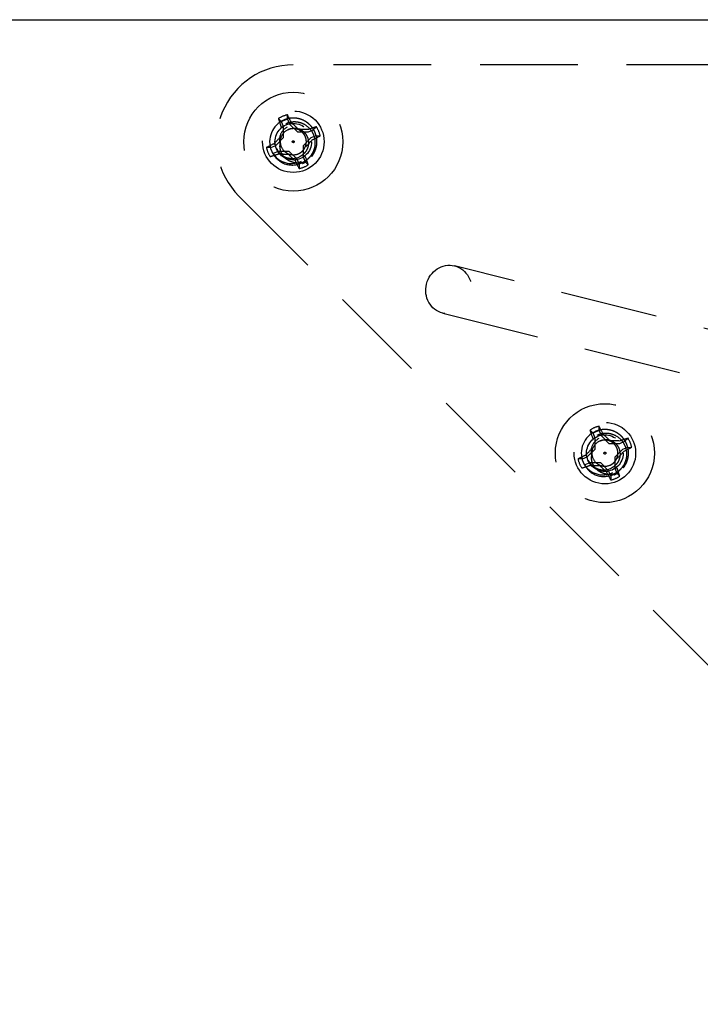
# Model space of a CAD drawing. Extents: x 2856 to 3304, y 956 to 1223.
# Drawn here: x 3173 to 3176, y 1049 to 1054 of the extents above; entities that cross this region are included whole.
import ezdxf

# ---------------------------------------------------------------- set-up
doc = ezdxf.new("R2010")
doc.units = 0
doc.header["$LTSCALE"] = 4
doc.header["$MEASUREMENT"] = 0
doc.linetypes.add('HIDDEN2', pattern=[0.1875, 0.125, -0.0625])
for name, color, linetype in [('DL', 3, 'CONTINUOUS'), ('DV4_Default', 7, 'CONTINUOUS'), ('OBJ', 1, 'CONTINUOUS'), ('OL', 1, 'CONTINUOUS')]:
    doc.layers.add(name, color=color, linetype=linetype)
doc.styles.add('ROMANS', font='romans.shx', dxfattribs={"width": 0.85})

# ---------------------------------------------------------------- blocks, each defined once
blk = doc.blocks.new('Aspire-Table-Trapezoid-60x30-37323')
at = {"layer": 'DV4_Default', "color": 2, "linetype": 'HIDDEN2'}
for p, q in [((13.9793, -0.2313), (8.7731, -0.2313)), ((8.7435, -0.5098), (8.7431, -0.4874)), ((8.7126, -0.5226), (8.6969, -0.5065)), ((8.723, -0.5477), (8.7111, -0.5501)), ((8.723, -0.5477), (8.7126, -0.5226)), ((8.723, -0.6043), (8.723, -0.5477)), ((8.7435, -0.5098), (8.7539, -0.5349)), ((8.7539, -0.5349), (8.764, -0.5281)), ((8.7539, -0.5349), (8.7939, -0.5749)), ((8.8755, -0.5645), (8.8916, -0.5488)), ((8.683, -0.6443), (8.723, -0.6043)), ((8.7939, -0.5749), (8.8504, -0.5749)), ((8.8504, -0.5749), (8.8755, -0.5645)), ((8.8883, -0.5953), (8.8632, -0.6057)), ((8.8883, -0.5953), (8.9107, -0.595)), ((8.658, -0.6547), (8.6355, -0.655)), ((8.658, -0.6547), (8.683, -0.6443)), ((8.683, -0.6443), (8.6763, -0.6342)), ((8.8632, -0.6057), (8.8232, -0.6457)), ((8.8232, -0.6457), (8.8233, -0.7023)), ((8.6958, -0.6751), (8.6708, -0.6855)), ((8.7524, -0.6751), (8.6958, -0.6751)), ((8.6958, -0.6751), (8.6982, -0.6871)), ((8.7924, -0.7151), (8.7524, -0.6751)), ((8.8233, -0.7023), (8.8352, -0.6999)), ((8.8233, -0.7023), (8.8337, -0.7274)), ((8.7924, -0.7151), (8.7823, -0.7219)), ((8.8028, -0.7402), (8.7924, -0.7151)), ((8.8028, -0.7402), (8.8031, -0.7626)), ((8.8337, -0.7274), (8.8493, -0.7435)), ((8.4947, -0.9034), (13.4947, -5.9034)), ((12.087, -1.8831), (9.599, -1.2611)), ((9.5383, -1.5036), (12.0264, -2.1256)), ((10.3078, -2.1179), (10.2922, -2.1018)), ((10.3182, -2.1429), (10.3078, -2.1179)), ((10.3387, -2.1051), (10.3384, -2.0826)), ((10.3387, -2.1051), (10.3491, -2.1301)), ((10.3182, -2.1429), (10.3063, -2.1453)), ((10.3183, -2.1995), (10.3182, -2.1429)), ((10.3491, -2.1301), (10.3592, -2.1234)), ((10.3491, -2.1301), (10.3891, -2.1701)), ((10.4457, -2.1701), (10.4707, -2.1597)), ((10.4707, -2.1597), (10.4868, -2.1441)), ((10.2783, -2.2395), (10.3183, -2.1995)), ((10.3891, -2.1701), (10.4457, -2.1701)), ((10.4585, -2.201), (10.4185, -2.241)), ((10.4835, -2.1906), (10.4585, -2.201)), ((10.4835, -2.1906), (10.506, -2.1902)), ((10.2532, -2.2499), (10.2308, -2.2502)), ((10.2532, -2.2499), (10.2783, -2.2395)), ((10.2783, -2.2395), (10.2715, -2.2294)), ((10.4185, -2.241), (10.4185, -2.2975)), ((10.2911, -2.2704), (10.266, -2.2808)), ((10.3476, -2.2704), (10.2911, -2.2704)), ((10.2911, -2.2704), (10.2934, -2.2823)), ((10.3876, -2.3103), (10.3476, -2.2704)), ((10.3876, -2.3103), (10.3775, -2.3171)), ((10.398, -2.3354), (10.3876, -2.3103)), ((10.4185, -2.2975), (10.4304, -2.2952)), ((10.4185, -2.2975), (10.4289, -2.3226)), ((10.398, -2.3354), (10.3984, -2.3578)), ((10.4289, -2.3226), (10.4445, -2.3387))]:
    blk.add_line(p, q, dxfattribs=at)
for centre, radius in [((8.7731, -0.625), 0.2534), ((8.7731, -0.625), 0.1575), ((8.7731, -0.625), 0.0938), ((8.7731, -0.625), 0.005), ((10.3684, -2.2202), 0.2534), ((10.3684, -2.2202), 0.1575), ((10.3683, -2.2202), 0.0938), ((10.3684, -2.2202), 0.005)]:
    blk.add_circle(centre, radius, dxfattribs=at)
for centre, radius, start, end in [((8.7731, -0.625), 0.3937, 90, 225), ((8.7731, -0.625), 0.1408, 102.301, 122.7444), ((8.7731, -0.625), 0.121, 112.5227, 202.5227), ((8.7759, -0.6158), 0.0736, 117.2295, 208.3216), ((8.7731, -0.625), 0.1189, 104.4486, 120.5967), ((8.7731, -0.625), 0.1408, 12.301, 32.7444), ((8.7731, -0.625), 0.0669, 114.6696, 204.9717), ((8.7781, -0.6225), 0.0668, 117.2701, 119.4287), ((8.7731, -0.625), 0.0669, 112.5227, 114.6696), ((8.7731, -0.625), 0.1408, 192.301, 212.7444), ((8.7657, -0.6202), 0.0626, 209.1907, 211.8307), ((8.7731, -0.625), 0.0669, 202.5227, 292.5227), ((8.7731, -0.625), 0.121, 207.1866, 251.311), ((8.764, -0.6224), 0.1142, 210.4677, 296.2652), ((8.7676, -0.623), 0.0879, 205.1057, 295.3782), ((8.7679, -0.6265), 0.1179, 253.491, 295.1719), ((8.7731, -0.625), 0.1408, 282.301, 302.7444), ((10.3684, -2.2202), 0.121, 112.5227, 202.5227), ((10.3684, -2.2202), 0.1408, 102.301, 122.7444), ((10.3684, -2.2202), 0.1189, 104.4486, 120.5967), ((10.3711, -2.2111), 0.0736, 117.2295, 208.3216), ((10.3684, -2.2202), 0.0669, 114.6696, 204.9717), ((10.3733, -2.2177), 0.0668, 117.2701, 119.4287), ((10.3684, -2.2202), 0.0669, 112.5227, 114.6696), ((10.3684, -2.2202), 0.1408, 12.301, 32.7444), ((10.3684, -2.2202), 0.1408, 192.301, 212.7444), ((10.3628, -2.2183), 0.0879, 205.1057, 295.3782), ((10.361, -2.2154), 0.0626, 209.1907, 211.8307), ((10.3684, -2.2202), 0.0669, 202.5227, 292.5227), ((10.3684, -2.2202), 0.121, 207.1866, 251.311), ((10.3592, -2.2176), 0.1142, 210.4677, 296.2652), ((10.3631, -2.2218), 0.1179, 253.491, 295.1719), ((10.3684, -2.2202), 0.1408, 282.301, 302.7444)]:
    blk.add_arc(centre, radius, start, end, dxfattribs=at)
for centre, major_axis, ratio, start_param, end_param in [((8.7575, -0.6315), (-0.1065, 0.2569), 0.173648, -1.229852, -1.048982), ((8.7887, -0.6185), (-0.1065, 0.2569), 0.173648, 1.048982, 1.229852), ((8.7841, -0.614), (-0.1968, 0.1966), 0.173648, -1.475927, -1.297994), ((8.7796, -0.6406), (0.2569, 0.1065), 0.173648, 1.048982, 1.229852), ((8.7621, -0.614), (-0.1966, -0.1968), 0.173648, -1.475927, -1.297994), ((8.7731, -0.6095), (0.2782, 0.0001), 0.173648, 1.297994, 1.475927), ((8.7667, -0.6094), (0.2569, 0.1065), 0.173648, -1.229852, -1.048982), ((8.7796, -0.6406), (-0.2569, -0.1065), 0.173648, -1.229852, -1.048982), ((8.7841, -0.636), (0.1966, 0.1968), 0.173648, -1.475927, -1.297994), ((8.7667, -0.6094), (-0.2569, -0.1065), 0.173648, 1.048982, 1.229852), ((8.7739, -0.6236), (-0.0746, -0.0973), 0.990647, 5.76366, 5.844623), ((8.7731, -0.6405), (-0.2782, -0.0001), 0.173648, 1.297994, 1.475927), ((8.7622, -0.636), (0.1968, -0.1966), 0.173648, -1.475927, -1.297994), ((8.7575, -0.6315), (0.1065, -0.2569), 0.173648, 1.048982, 1.229852), ((8.7887, -0.6185), (0.1065, -0.2569), 0.173648, -1.229852, -1.048982), ((10.3839, -2.2138), (-0.1065, 0.2569), 0.173648, 1.048982, 1.229852), ((10.3528, -2.2267), (-0.1065, 0.2569), 0.173648, -1.229852, -1.048982), ((10.3793, -2.2093), (-0.1968, 0.1966), 0.173648, -1.475927, -1.297994), ((10.3684, -2.2047), (0.2782, 0.0001), 0.173648, 1.297994, 1.475927), ((10.3748, -2.2358), (0.2569, 0.1065), 0.173648, 1.048982, 1.229852), ((10.3574, -2.2093), (-0.1966, -0.1968), 0.173648, -1.475927, -1.297994), ((10.3794, -2.2312), (0.1966, 0.1968), 0.173648, -1.475927, -1.297994), ((10.3619, -2.2047), (0.2569, 0.1065), 0.173648, -1.229852, -1.048982), ((10.3748, -2.2358), (-0.2569, -0.1065), 0.173648, -1.229852, -1.048982), ((10.3692, -2.2188), (-0.0746, -0.0973), 0.990647, 5.76366, 5.844623), ((10.3619, -2.2047), (-0.2569, -0.1065), 0.173648, 1.048982, 1.229852), ((10.3684, -2.2358), (-0.2782, -0.0001), 0.173648, 1.297994, 1.475927), ((10.3574, -2.2312), (0.1968, -0.1966), 0.173648, -1.475927, -1.297994), ((10.3839, -2.2138), (0.1065, -0.2569), 0.173648, -1.229852, -1.048982), ((10.3528, -2.2267), (0.1065, -0.2569), 0.173648, 1.048982, 1.229852)]:
    blk.add_ellipse(centre, major_axis=major_axis, ratio=ratio, start_param=start_param, end_param=end_param, dxfattribs=at)
blk.add_ellipse((9.5687, -1.3823), major_axis=(-0.0303, -0.1213), ratio=0.936075, dxfattribs=at)
for points, weights, knots in [([(8.8692, -0.6986), (8.9117, -0.6432), (8.8849, -0.5787), (8.8581, -0.5141), (8.7889, -0.505), (8.7567, -0.5008), (8.7268, -0.5132)], [1, 0.866025403784, 1, 0.866025403784, 1, 0.933012701892, 0.933012701892], [0.0070859, 0.0070859, 0.0070859, 0.4042515, 0.4042515, 0.8014172, 0.8014172, 1, 1, 1]), ([(8.7987, -0.6868), (8.8153, -0.6799), (8.8262, -0.6657), (8.8497, -0.635), (8.8349, -0.5994), (8.8201, -0.5637), (8.7818, -0.5587), (8.7641, -0.5564), (8.7475, -0.5632)], [0.933012701892, 0.933012701892, 1, 0.866025403784, 1, 0.866025403784, 1, 0.933012701892, 0.933012701892], [0, 0, 0, 0.166667, 0.166667, 0.5, 0.5, 0.833333, 0.833333, 1, 1, 1]), ([(10.4644, -2.2939), (10.5069, -2.2384), (10.4801, -2.1739), (10.4534, -2.1094), (10.3841, -2.1003), (10.352, -2.096), (10.322, -2.1085)], [1, 0.866025403784, 1, 0.866025403784, 1, 0.933012701892, 0.933012701892], [0.0070859, 0.0070859, 0.0070859, 0.4042515, 0.4042515, 0.8014172, 0.8014172, 1, 1, 1]), ([(10.4214, -2.2609), (10.4449, -2.2303), (10.4301, -2.1946), (10.4154, -2.159), (10.3771, -2.1539), (10.3593, -2.1516), (10.3428, -2.1585)], [1, 0.866025403784, 1, 0.866025403784, 1, 0.933012701892, 0.933012701892], [0.1666667, 0.1666667, 0.1666667, 0.5, 0.5, 0.8333333, 0.8333333, 1, 1, 1])]:
    blk.add_rational_spline(points, weights, degree=2, knots=knots, dxfattribs=at)
for points, knots in [([(8.7346, -0.5322), (8.74, -0.5299), (8.7497, -0.5258), (8.7637, -0.523), (8.7793, -0.5218), (8.7974, -0.5233), (8.8248, -0.5314), (8.8491, -0.5477), (8.8671, -0.5699), (8.8802, -0.5953), (8.887, -0.6311), (8.8798, -0.6668), (8.8665, -0.6921), (8.8538, -0.7079), (8.8379, -0.7224), (8.8254, -0.7293), (8.818, -0.7333)], [0, 0, 0, 0, 0.0508, 0.092634, 0.125304, 0.188025, 0.250749, 0.375329, 0.437779, 0.500455, 0.625022, 0.749579, 0.812313, 0.874792, 0.926642, 1, 1, 1, 1]), ([(8.7474, -0.563), (8.7527, -0.5608), (8.7618, -0.5569), (8.7766, -0.5552), (8.7907, -0.5562), (8.8097, -0.5617), (8.8267, -0.573), (8.8391, -0.5884), (8.8481, -0.6062), (8.8527, -0.631), (8.8478, -0.6557), (8.8386, -0.6734), (8.8298, -0.6844), (8.8189, -0.6946), (8.8103, -0.6995), (8.8052, -0.7024)], [0, 0, 0, 0, 0.072639, 0.125173, 0.187762, 0.250396, 0.374972, 0.437708, 0.500302, 0.625096, 0.749683, 0.812074, 0.874831, 0.926563, 1, 1, 1, 1]), ([(8.8345, -0.7293), (8.8268, -0.7316), (8.819, -0.7332), (8.8031, -0.7346), (8.7949, -0.7345), (8.7791, -0.7326), (8.7713, -0.7308), (8.7561, -0.7255), (8.7489, -0.722), (8.7357, -0.7131), (8.7296, -0.7076), (8.7194, -0.6954), (8.7151, -0.6885), (8.7087, -0.6738), (8.7065, -0.666), (8.705, -0.6541), (8.7048, -0.6501), (8.7052, -0.6421), (8.7058, -0.638), (8.7069, -0.6341)], [0, 0, 0, 0, 0.125, 0.125, 0.25, 0.25, 0.375, 0.375, 0.5, 0.5, 0.625, 0.625, 0.75, 0.75, 0.875, 0.875, 0.9375, 0.9375, 1, 1, 1, 1]), ([(10.3299, -2.1274), (10.3352, -2.1251), (10.3449, -2.1211), (10.359, -2.1183), (10.3745, -2.117), (10.3926, -2.1186), (10.42, -2.1266), (10.4444, -2.1429), (10.4623, -2.1651), (10.4754, -2.1906), (10.4822, -2.2263), (10.4751, -2.262), (10.4617, -2.2873), (10.449, -2.3031), (10.4332, -2.3176), (10.4206, -2.3245), (10.4133, -2.3285)], [0, 0, 0, 0, 0.0508, 0.092634, 0.125304, 0.188025, 0.250749, 0.375329, 0.437779, 0.500455, 0.625022, 0.749579, 0.812313, 0.874792, 0.926642, 1, 1, 1, 1]), ([(10.3427, -2.1583), (10.348, -2.156), (10.357, -2.1522), (10.3719, -2.1504), (10.386, -2.1515), (10.405, -2.1569), (10.4219, -2.1682), (10.4343, -2.1837), (10.4433, -2.2014), (10.448, -2.2262), (10.443, -2.251), (10.4338, -2.2686), (10.4251, -2.2796), (10.4142, -2.2898), (10.4055, -2.2948), (10.4005, -2.2976)], [0, 0, 0, 0, 0.072639, 0.125173, 0.187762, 0.250396, 0.374972, 0.437708, 0.500302, 0.625096, 0.749683, 0.812074, 0.874831, 0.926563, 1, 1, 1, 1]), ([(10.4298, -2.3245), (10.4221, -2.3269), (10.4142, -2.3284), (10.3983, -2.3299), (10.3902, -2.3297), (10.3744, -2.3278), (10.3666, -2.326), (10.3514, -2.3207), (10.3441, -2.3173), (10.3309, -2.3083), (10.3248, -2.3028), (10.3146, -2.2906), (10.3103, -2.2837), (10.3039, -2.2691), (10.3017, -2.2613), (10.3003, -2.2493), (10.3, -2.2453), (10.3005, -2.2373), (10.3011, -2.2333), (10.3021, -2.2293)], [0, 0, 0, 0, 0.125, 0.125, 0.25, 0.25, 0.375, 0.375, 0.5, 0.5, 0.625, 0.625, 0.75, 0.75, 0.875, 0.875, 0.9375, 0.9375, 1, 1, 1, 1])]:
    blk.add_open_spline(points, degree=3, knots=knots, dxfattribs=at)
for points, weights in [([(8.8678, -0.7003), (8.8685, -0.6995), (8.8692, -0.6986)], [0.995304762792, 0.997609736292, 1]), ([(8.8195, -0.7368), (8.83, -0.7324), (8.8395, -0.7262)], [0.933012701892, 0.933012701892, 0.94128999364]), ([(10.394, -2.282), (10.4105, -2.2751), (10.4214, -2.2609)], [0.933012701892, 0.933012701892, 1]), ([(10.4631, -2.2956), (10.4637, -2.2947), (10.4644, -2.2939)], [0.995304762792, 0.997609736292, 1]), ([(10.4147, -2.332), (10.4252, -2.3276), (10.4348, -2.3214)], [0.933012701892, 0.933012701892, 0.94128999364])]:
    blk.add_rational_spline(points, weights, degree=2, dxfattribs=at)
at = {"layer": 'OBJ', "linetype": 'Continuous'}
blk.add_lwpolyline([(13.7731, 0, -0.267949), (15.6134, -1.0625), (28.1597, -22.7933, -0.57735), (26.3194, -25.9808), (-26.3194, -25.9808, -0.57735), (-28.1597, -22.7933), (-15.6134, -1.0625, -0.267949), (-13.7731, 0)], format="xyb", close=True, dxfattribs=at)
at = {"layer": 'DL', "insert": (0.1376, -8.7239), "char_height": 2.78125, "attachment_point": 5, "style": 'ROMANS'}
blk.add_mtext_dynamic_manual_height_columns('ASPIRE TRAPEZOID\\P60"W x 30"D', width=30.175471, gutter_width=7.5, heights=[0], dxfattribs=at)

msp = doc.modelspace()

# ---------------------------------------------------------------- block references
at = {"layer": 'OL'}
msp.add_blockref('Aspire-Table-Trapezoid-60x30-37323', (3165.2869, 1053.8263), dxfattribs=at)

doc.saveas('drawing.dxf')
